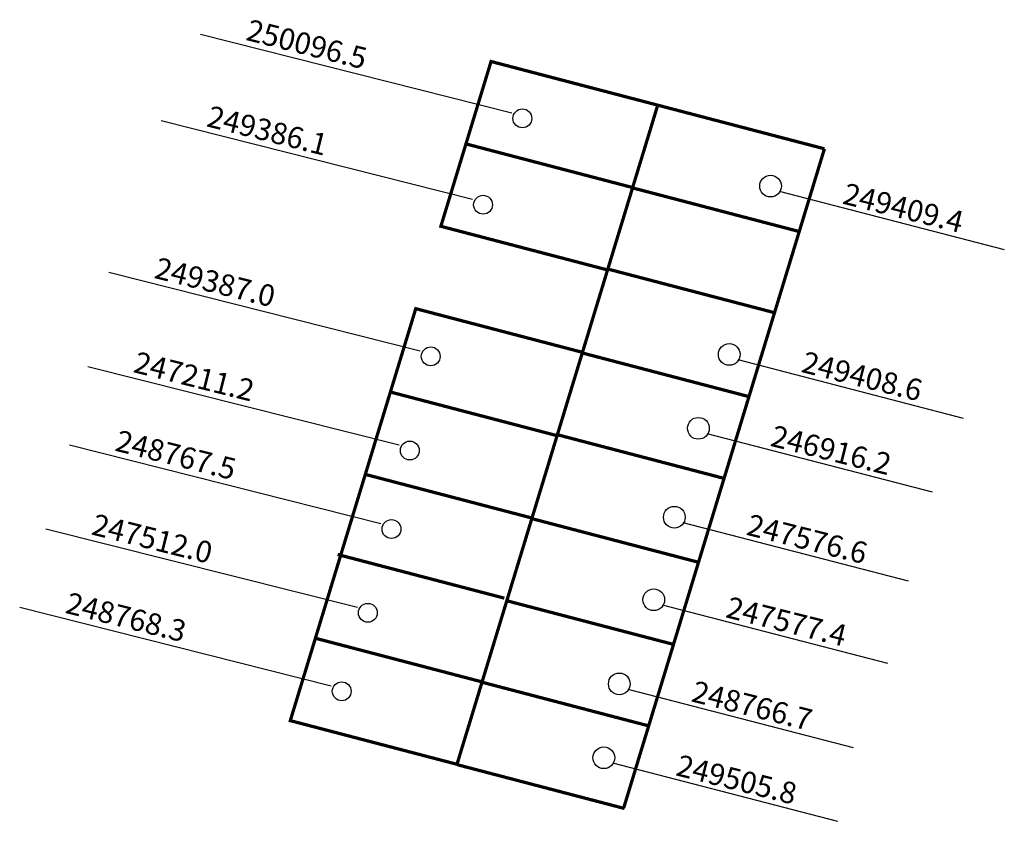
# Model space of a CAD drawing. Extents: x 181081.8 to 181173.3, y 1681903.2 to 1681977.7.
import ezdxf

# ---------------------------------------------------------------- set-up
doc = ezdxf.new("R2010")
doc.units = 0
doc.header["$MEASUREMENT"] = 0
doc.layers.add('DM1', color=1, linetype='CONTINUOUS')

msp = doc.modelspace()

# ---------------------------------------------------------------- linework, layer by layer
at = {"layer": 'DM1'}
for p, q in [((181127.544, 1681969.055), (181098.595, 1681976.353)), ((181123.895, 1681961.027), (181094.946, 1681968.325)), ((181152.38, 1681961.791), (181173.301, 1681956.361)), ((181119.029, 1681946.929), (181090.08, 1681954.227)), ((181148.547, 1681946.14), (181169.468, 1681940.71)), ((181117.083, 1681938.172), (181088.134, 1681945.47)), ((181145.672, 1681939.273), (181166.593, 1681933.843)), ((181115.38, 1681930.874), (181086.431, 1681938.172)), ((181143.436, 1681931.008), (181164.357, 1681925.578)), ((181113.191, 1681923.089), (181084.242, 1681930.387)), ((181110.758, 1681915.791), (181081.809, 1681923.089)), ((181141.52, 1681923.342), (181162.441, 1681917.912)), ((181138.326, 1681915.517), (181159.247, 1681910.087)), ((181136.888, 1681908.65), (181157.81, 1681903.22))]:
    msp.add_line(p, q, dxfattribs=at)
at = {"layer": 'DM1', "const_width": 0.3}
for points in [[(181141.097, 1681969.793), (181125.608, 1681973.852), (181123.276, 1681966.192), (181138.766, 1681962.134)], [(181141.097, 1681969.793), (181134.102, 1681946.816)], [(181141.097, 1681969.793), (181156.587, 1681965.735)], [(181123.276, 1681966.192), (181120.944, 1681958.533), (181136.434, 1681954.475)], [(181137.933, 1681904.462), (181156.587, 1681965.735)], [(181138.819, 1681962.086), (181154.308, 1681958.028)], [(181136.508, 1681954.545), (181151.997, 1681950.487)], [(181106.954, 1681912.579), (181118.613, 1681950.874), (181134.102, 1681946.816), (181122.444, 1681908.52), (181106.954, 1681912.579)], [(181134.075, 1681946.76), (181149.565, 1681942.702)], [(181116.341, 1681943.105), (181131.83, 1681939.047)], [(181131.771, 1681939.157), (181147.26, 1681935.099)], [(181114.03, 1681935.442), (181129.519, 1681931.384)], [(181129.453, 1681931.343), (181144.943, 1681927.285)], [(181111.354, 1681928.022), (181126.843, 1681923.964)], [(181127.142, 1681923.704), (181142.631, 1681919.646)], [(181109.286, 1681920.238), (181124.775, 1681916.179)], [(181124.831, 1681916.133), (181140.32, 1681912.074)], [(181122.52, 1681908.47), (181138.009, 1681904.411)]]:
    msp.add_lwpolyline(points, dxfattribs=at)
at = {"layer": 'DM1'}
for centre, radius in [((181128.517, 1681968.568), 0.877), ((181151.581, 1681962.27), 1.01), ((181124.868, 1681960.54), 0.877), ((181147.748, 1681946.619), 1.01), ((181120.002, 1681946.443), 0.877), ((181144.874, 1681939.752), 1.01), ((181118.056, 1681937.685), 0.877), ((181142.638, 1681931.487), 1.01), ((181116.353, 1681930.387), 0.877), ((181140.721, 1681923.821), 1.01), ((181114.164, 1681922.602), 0.877), ((181137.527, 1681915.996), 1.01), ((181111.731, 1681915.304), 0.877), ((181136.09, 1681909.129), 1.01)]:
    msp.add_circle(centre, radius, dxfattribs=at)

# ---------------------------------------------------------------- texts
at = {"layer": 'DM1', "char_height": 2, "width": 7.02118, "attachment_point": 1, "rotation": 345.96376}
for s, insert in [('250096.5', (181103.217, 1681977.812)), ('249386.1', (181099.568, 1681969.785)), ('249409.4', (181158.658, 1681962.598)), ('249387.0', (181094.702, 1681955.687)), ('247211.2', (181092.756, 1681946.929)), ('249408.6', (181154.825, 1681946.947)), ('248767.5', (181091.053, 1681939.631)), ('246916.2', (181151.95, 1681940.08)), ('247512.0', (181088.864, 1681931.847)), ('247576.6', (181149.714, 1681931.815)), ('248768.3', (181086.431, 1681924.549)), ('247577.4', (181147.798, 1681924.149)), ('248766.7', (181144.604, 1681916.324)), ('249505.8', (181143.167, 1681909.457))]:
    msp.add_mtext(s, dxfattribs=dict(at, insert=insert))

doc.saveas('drawing.dxf')
